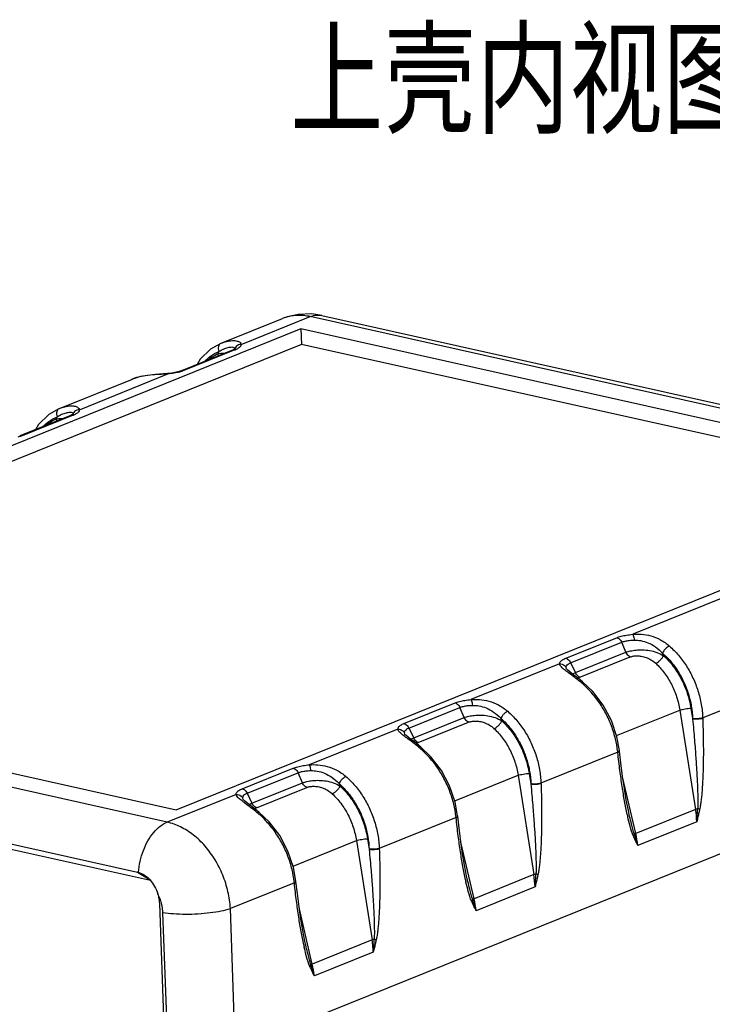
# Model space of a CAD drawing. Units: millimetres. Extents: x 2827 to 3145, y 1044 to 1251.
# Drawn here: x 2981 to 3019, y 1090 to 1144 of the extents above; entities that cross this region are included whole.
import ezdxf
from ezdxf.enums import TextEntityAlignment as Align

# ---------------------------------------------------------------- set-up
doc = ezdxf.new("R2010")
doc.units = ezdxf.units.MM
doc.layers.add('hatch', color=56, linetype='Continuous', lineweight=9)
doc.styles.add('楷体', font='simkai_0.ttf')

# ---------------------------------------------------------------- blocks, each defined once
blk = doc.blocks.new('A$C31B311B6')
at = {"color": 7, "linetype": 'Continuous'}
for p, q in [((59.17, 95.246), (58.55, 95.338)), ((52.895, 93.515), (56.709, 95.054)), ((54.135, 93.437), (58.434, 95.172)), ((103.067, 85.216), (58.434, 95.172)), ((59.17, 95.246), (103.805, 85.289)), ((57.87, 94.402), (7.181, 73.945)), ((100.772, 84.832), (57.87, 94.402)), ((57.87, 94.402), (57.901, 93.443)), ((52.86, 93.501), (52.896, 93.515)), ((57.901, 93.443), (8.731, 73.599)), ((53.594, 93.079), (50.407, 91.793)), ((53.75, 93.09), (50.563, 91.804)), ((52.748, 92.993), (52.678, 92.859)), ((53.655, 93.106), (53.595, 93.08)), ((53.725, 93.129), (53.725, 93.129)), ((99.252, 84.219), (57.901, 93.443)), ((49.813, 91.646), (49.538, 91.614)), ((42.8, 89.441), (47.344, 91.275)), ((44.04, 89.363), (49.566, 91.594)), ((47.344, 91.275), (47.307, 91.26)), ((49.538, 91.614), (49.538, 91.614)), ((49.567, 91.594), (49.538, 91.614)), ((42.764, 89.426), (42.8, 89.441)), ((43.499, 89.005), (40.312, 87.719)), ((43.655, 89.016), (40.468, 87.73)), ((42.652, 88.918), (42.582, 88.785)), ((43.559, 89.032), (43.499, 89.005)), ((43.63, 89.055), (43.629, 89.054)), ((50.083, 64.375), (100.772, 84.832)), ((84.105, 77.563), (78.578, 75.333)), ((74.394, 73.836), (77.581, 75.122)), ((74.702, 73.554), (77.889, 74.841)), ((78.151, 74.211), (77.889, 74.841)), ((7.181, 73.945), (50.083, 64.375)), ((75.003, 72.941), (78.151, 74.211)), ((75.279, 72.65), (78.427, 73.92)), ((80.503, 74), (80.435, 74.164)), ((49.52, 63.605), (4.886, 73.561)), ((74.009, 73.489), (68.482, 71.258)), ((74.449, 73.164), (74.421, 73.257)), ((74.702, 73.554), (75.003, 72.941)), ((74.449, 73.163), (74.449, 73.164)), ((75.043, 72.684), (74.827, 72.847)), ((75.298, 72.486), (75.043, 72.684)), ((75.451, 72.364), (75.298, 72.486)), ((87.742, 72.043), (82.948, 70.108)), ((53.781, 49.432), (108.049, 71.334)), ((64.298, 69.761), (67.485, 71.048)), ((64.607, 69.48), (67.794, 70.766)), ((68.056, 70.137), (67.794, 70.766)), ((82.209, 70.719), (82.314, 70.072)), ((3.157, 70.414), (47.656, 60.488)), ((64.908, 68.866), (68.056, 70.137)), ((77.564, 69.008), (81.517, 70.603)), ((81.517, 70.603), (82.504, 64.398)), ((82.948, 70.108), (82.949, 70.08)), ((48.473, 59.95), (4.156, 69.836)), ((65.184, 68.575), (68.332, 69.846)), ((70.407, 69.926), (70.339, 70.09)), ((63.913, 69.414), (58.387, 67.184)), ((64.354, 69.089), (64.326, 69.183)), ((64.354, 69.089), (64.354, 69.089)), ((64.607, 69.48), (64.908, 68.866)), ((64.947, 68.609), (64.732, 68.772)), ((65.202, 68.412), (64.947, 68.609)), ((65.355, 68.289), (65.202, 68.412)), ((77.646, 67.969), (72.852, 66.034)), ((77.649, 67.941), (77.646, 67.969)), ((77.749, 68.044), (77.746, 68.072)), ((77.834, 67.298), (77.749, 68.044)), ((54.203, 65.687), (57.39, 66.973)), ((54.511, 65.406), (57.698, 66.692)), ((57.96, 66.062), (57.698, 66.692)), ((67.469, 64.933), (71.422, 66.528)), ((71.422, 66.528), (72.408, 60.324)), ((72.114, 66.645), (72.218, 65.998)), ((78.767, 62.89), (77.948, 66.429)), ((54.812, 64.792), (57.96, 66.062)), ((60.312, 65.851), (60.244, 66.015)), ((72.852, 66.034), (72.853, 66.005)), ((53.818, 65.34), (49.52, 63.605)), ((54.511, 65.406), (54.812, 64.792)), ((55.088, 64.501), (58.236, 65.771)), ((54.258, 65.015), (54.23, 65.108)), ((54.258, 65.015), (54.258, 65.015)), ((54.851, 64.535), (54.636, 64.698)), ((55.107, 64.338), (54.851, 64.535)), ((55.26, 64.215), (55.107, 64.338)), ((67.653, 63.97), (67.65, 63.998)), ((67.739, 63.224), (67.653, 63.97)), ((78.265, 63.937), (78.26, 63.958)), ((78.384, 63.966), (78.379, 63.988)), ((82.504, 64.398), (78.767, 62.89)), ((67.551, 63.894), (62.757, 61.96)), ((67.554, 63.867), (67.551, 63.894)), ((82.576, 63.631), (78.896, 62.146)), ((57.373, 60.859), (61.326, 62.454)), ((61.326, 62.454), (62.313, 56.249)), ((62.018, 62.571), (62.123, 61.923)), ((68.671, 58.815), (67.853, 62.355)), ((62.757, 61.96), (62.758, 61.931)), ((47.656, 60.488), (48.385, 60.049)), ((47.723, 60.471), (48.35, 60.089)), ((72.408, 60.324), (68.671, 58.815)), ((57.455, 59.82), (53.461, 58.208)), ((57.458, 59.792), (57.455, 59.82)), ((57.558, 59.896), (57.555, 59.924)), ((57.643, 59.149), (57.558, 59.896)), ((68.17, 59.863), (68.165, 59.884)), ((68.289, 59.892), (68.284, 59.913)), ((72.481, 59.557), (68.8, 58.071)), ((49.028, 58.527), (49.367, 49.232)), ((49.568, 49.187), (49.247, 57.963)), ((53.781, 49.432), (53.461, 58.208)), ((58.576, 54.741), (57.757, 58.281)), ((62.313, 56.249), (58.576, 54.741)), ((58.074, 55.788), (58.069, 55.81)), ((58.193, 55.817), (58.188, 55.839)), ((62.385, 55.482), (58.705, 53.997))]:
    blk.add_line(p, q, dxfattribs=at)
for points in [[(58.55, 95.338), (57.7, 95.314), (56.886, 95.121), (56.709, 95.054)], [(52.857, 93.499), (52.228, 93.142), (51.58, 92.512), (51.384, 92.187)], [(53.746, 93.16), (53.738, 93.154), (53.655, 93.106)], [(50.407, 91.793), (50.183, 91.721), (49.813, 91.646)], [(48.291, 91.507), (47.796, 91.417), (47.344, 91.275)], [(49.538, 91.614), (49.276, 91.592), (48.789, 91.557), (48.291, 91.507)], [(42.762, 89.425), (42.132, 89.067), (41.484, 88.437), (41.288, 88.113)], [(43.651, 89.086), (43.643, 89.08), (43.559, 89.032)], [(74.827, 72.847), (74.653, 72.981), (74.526, 73.088), (74.455, 73.159), (74.449, 73.166)], [(77.746, 68.072), (77.593, 68.925), (77.243, 69.95), (76.731, 70.912), (76.079, 71.765), (75.451, 72.364)], [(64.732, 68.772), (64.558, 68.907), (64.43, 69.014), (64.36, 69.084), (64.353, 69.092)], [(67.65, 63.998), (67.497, 64.85), (67.148, 65.875), (66.635, 66.837), (65.984, 67.691), (65.355, 68.289)], [(78.384, 63.966), (78.306, 64.322), (78.177, 64.986), (78.057, 65.697), (77.943, 66.464), (77.834, 67.298)], [(54.636, 64.698), (54.462, 64.833), (54.335, 64.94), (54.264, 65.01), (54.258, 65.017)], [(57.555, 59.924), (57.402, 60.776), (57.052, 61.801), (56.54, 62.763), (55.888, 63.617), (55.26, 64.215)], [(68.289, 59.892), (68.21, 60.248), (68.082, 60.911), (67.961, 61.623), (67.847, 62.39), (67.739, 63.224)], [(58.193, 55.818), (58.115, 56.174), (57.986, 56.837), (57.866, 57.549), (57.752, 58.315), (57.643, 59.149)]]:
    blk.add_lwpolyline(points, dxfattribs=at)
for centre, radius, start, end in [((57.689, 92.63), 2.615, 109.33965, 112.01889), ((53.133, 94.621), 1.65, 291.9581, 292.93169), ((48.663, 103.286), 11.727, 274.28429, 274.41599), ((43.037, 90.547), 1.65, 291.95811, 292.93169), ((71.805, 68.072), 5.542, 49.70333, 50.68856), ((61.709, 63.997), 5.542, 49.70333, 50.68856), ((71.598, 67.339), 6.081, 6.47952, 6.74578), ((71.628, 67.342), 6.051, 5.942, 6.47975), ((51.613, 59.923), 5.542, 49.70333, 50.68856), ((61.502, 63.265), 6.081, 6.47952, 6.74578), ((61.532, 63.268), 6.051, 5.942, 6.47975), ((91.608, 67.035), 13.698, 192.43811, 192.98102), ((76.241, 63.419), 6.339, 1.91696, 8.88378), ((70.577, 64.858), 12.062, 354.1644, 357.98186), ((72.617, 61.441), 6.318, 6.40326, 13.25585), ((47.4, 59.344), 1.172, 74.02347, 77.40825), ((66.146, 59.345), 6.339, 1.91696, 8.88378), ((60.482, 60.783), 12.062, 354.1644, 357.98186), ((51.41, 59.191), 6.077, 6.47829, 6.74471), ((51.441, 59.194), 6.047, 5.94358, 6.47852), ((81.512, 62.961), 13.698, 192.43811, 192.98102), ((62.522, 57.367), 6.318, 6.40326, 13.25585), ((56.05, 55.27), 6.339, 1.91696, 8.88378), ((50.386, 56.709), 12.062, 354.1644, 357.98186), ((71.417, 58.887), 13.698, 192.43811, 192.98102), ((52.426, 53.292), 6.318, 6.40326, 13.25585)]:
    blk.add_arc(centre, radius, start, end, dxfattribs=at)
for points, start_tangent, end_tangent in [([(58.434, 95.172), (57.604, 95.247), (56.823, 95.097)], (-0.976023, 0.217669), (-0.943587, -0.331124)), ([(58.433, 95.172), (58.875, 95.271), (59.17, 95.246)], (0.927327, 0.374251), (0.976483, -0.215596)), ([(52.857, 93.499), (52.77, 93.429)], (-0.920891, -0.389821), (-0.604057, -0.796941)), ([(52.896, 93.515), (53.224, 93.623), (53.589, 93.677), (53.881, 93.65), (54.064, 93.56), (54.135, 93.437)], (0.92724, 0.374468), (0.132102, -0.991236)), ([(51.876, 92.398), (52.23, 92.702), (52.748, 92.993)], (0.703452, 0.710743), (0.922006, 0.387176)), ([(52.069, 92.465), (52.678, 92.859)], (0.758185, 0.652039), (0.906839, 0.421477)), ([(52.678, 92.859), (53.043, 92.89), (53.102, 92.887)], (0.984153, 0.177321), (0.996938, -0.078199)), ([(52.717, 92.725), (52.678, 92.859)], (-0.185174, 0.982706), (-0.372491, 0.928036)), ([(52.77, 93.429), (52.717, 93.309), (52.709, 93.156), (52.747, 92.993)], (-0.604057, -0.796941), (0.352751, -0.935717)), ([(52.748, 92.993), (53.037, 93.146), (53.324, 93.248)], (0.854849, 0.518877), (0.970588, 0.240747)), ([(53.324, 93.248), (53.549, 93.279)], (0.970588, 0.240747), (0.999855, 0.017016)), ([(53.549, 93.279), (53.687, 93.251), (53.737, 93.185)], (0.999855, 0.017016), (0.110705, -0.993853)), ([(53.75, 93.09), (53.632, 93.091), (53.595, 93.08)], (-0.976013, 0.217712), (-0.927541, -0.373722)), ([(53.733, 93.148), (53.725, 93.13)], (-0.314216, -0.949351), (-0.453654, -0.891178)), ([(53.736, 93.163), (53.733, 93.148)], (-0.169135, -0.985593), (-0.314216, -0.949351)), ([(53.737, 93.185), (53.736, 93.163)], (0.111807, -0.99373), (-0.169135, -0.985593)), ([(54.135, 93.437), (53.972, 93.404), (53.833, 93.316), (53.737, 93.185)], (-0.99969, -0.024907), (-0.426621, -0.904431)), ([(54.135, 93.437), (54.088, 93.312), (53.958, 93.196), (53.776, 93.101)], (-0.016708, -0.99986), (-0.920919, -0.389755)), ([(50.29, 91.715), (49.954, 91.643), (49.566, 91.594)], (-0.966719, -0.255839), (-0.995801, -0.091547)), ([(50.563, 91.804), (50.29, 91.715)], (-0.927249, -0.374446), (-0.966719, -0.255839)), ([(50.563, 91.804), (50.445, 91.805), (50.407, 91.793)], (-0.976014, 0.21771), (-0.926538, -0.376201)), ([(47.859, 91.429), (47.344, 91.275)], (-0.977812, -0.209486), (-0.927612, -0.373544)), ([(49.539, 91.592), (49.031, 91.56), (48.45, 91.517), (47.859, 91.429)], (-0.997205, -0.074717), (-0.977812, -0.209486)), ([(42.674, 89.355), (42.621, 89.234), (42.613, 89.081), (42.652, 88.918)], (-0.604057, -0.796941), (0.352751, -0.935717)), ([(42.652, 88.918), (42.942, 89.072), (43.228, 89.174)], (0.854849, 0.518877), (0.970588, 0.240745)), ([(42.762, 89.425), (42.674, 89.355)], (-0.920891, -0.389821), (-0.604057, -0.796941)), ([(42.8, 89.441), (43.129, 89.549), (43.494, 89.603), (43.786, 89.575), (43.969, 89.486), (44.039, 89.363)], (0.92724, 0.374468), (0.132102, -0.991236)), ([(43.228, 89.174), (43.453, 89.205)], (0.970588, 0.240745), (0.999855, 0.017013)), ([(43.453, 89.205), (43.591, 89.177), (43.641, 89.111)], (0.999855, 0.017013), (0.110705, -0.993853)), ([(44.039, 89.363), (43.876, 89.329), (43.737, 89.241), (43.641, 89.111)], (-0.99969, -0.024907), (-0.426621, -0.904431)), ([(44.04, 89.363), (43.993, 89.238), (43.862, 89.121), (43.68, 89.027)], (-0.01671, -0.99986), (-0.920919, -0.389755)), ([(41.78, 88.323), (42.135, 88.627), (42.652, 88.918)], (0.703452, 0.710743), (0.922006, 0.387176)), ([(41.973, 88.39), (42.582, 88.785)], (0.758185, 0.652039), (0.906839, 0.421477)), ([(42.582, 88.785), (42.948, 88.816), (43.006, 88.812)], (0.984153, 0.177321), (0.996938, -0.078199)), ([(42.622, 88.65), (42.582, 88.785)], (-0.185174, 0.982706), (-0.372491, 0.928036)), ([(43.655, 89.016), (43.536, 89.017), (43.499, 89.005)], (-0.976013, 0.217712), (-0.927541, -0.373722)), ([(43.637, 89.073), (43.629, 89.055)], (-0.314216, -0.949351), (-0.453654, -0.891178)), ([(43.641, 89.088), (43.637, 89.073)], (-0.169135, -0.985593), (-0.314216, -0.949351)), ([(43.641, 89.111), (43.641, 89.088)], (0.111806, -0.99373), (-0.169135, -0.985593)), ([(40.468, 87.73), (40.194, 87.64)], (-0.927249, -0.374446), (-0.96672, -0.255838)), ([(40.468, 87.73), (40.349, 87.731), (40.312, 87.719)], (-0.976014, 0.21771), (-0.926538, -0.376201)), ([(77.581, 75.122), (77.855, 75.211), (78.19, 75.283), (78.578, 75.333)], (0.927157, 0.374674), (0.995805, 0.091506)), ([(77.581, 75.122), (77.701, 75.07), (77.808, 74.972), (77.889, 74.841)], (0.976014, -0.21771), (0.412157, -0.911113)), ([(78.577, 75.332), (78.612, 75.255), (78.644, 75.128), (78.669, 74.971)], (0.577977, -0.816053), (0.116638, -0.993174)), ([(78.578, 75.333), (79.114, 75.334), (79.699, 75.235), (80.302, 74.994), (80.868, 74.6)], (0.997019, 0.077154), (0.755177, -0.655521)), ([(77.889, 74.841), (78.1, 74.908), (78.362, 74.953), (78.669, 74.971)], (0.919523, 0.393036), (0.999917, 0.012846)), ([(78.669, 74.971), (79.077, 74.939), (79.524, 74.812), (79.99, 74.555), (80.435, 74.164)], (0.999916, 0.012934), (0.686098, -0.727509)), ([(80.868, 74.6), (80.749, 74.536), (80.626, 74.43), (80.516, 74.3), (80.435, 74.164)], (-0.93754, -0.347876), (-0.422489, -0.906368)), ([(80.868, 74.6), (81.434, 74.028), (81.93, 73.356), (82.339, 72.605), (82.652, 71.797), (82.856, 70.956), (82.948, 70.108)], (0.755204, -0.65549), (0.039572, -0.999217)), ([(74.009, 73.489), (74.056, 73.614), (74.186, 73.731), (74.394, 73.836)], (0.01684, 0.999858), (0.927504, 0.373813)), ([(74.394, 73.836), (74.514, 73.783), (74.621, 73.686), (74.702, 73.554)], (0.976013, -0.217712), (0.41216, -0.911112)), ([(78.151, 74.211), (78.434, 74.293), (78.786, 74.348), (79.189, 74.364), (79.629, 74.324), (80.077, 74.207), (80.503, 74)], (0.935114, 0.354348), (0.846856, -0.531822)), ([(78.427, 73.92), (78.319, 73.987), (78.224, 74.087), (78.151, 74.211)], (-0.917525, 0.397678), (-0.412176, 0.911104)), ([(78.427, 73.92), (78.614, 73.971), (78.847, 73.991), (79.115, 73.969), (79.411, 73.893), (79.715, 73.747), (80.012, 73.524)], (0.927219, 0.374521), (0.735854, -0.677141)), ([(80.012, 73.524), (80.145, 73.595), (80.284, 73.71), (80.41, 73.851), (80.503, 74)], (0.938274, 0.345892), (0.448642, 0.893712)), ([(80.435, 74.164), (80.948, 73.643), (81.397, 73.031), (81.769, 72.346), (82.051, 71.61), (82.235, 70.843), (82.314, 70.072)], (0.754295, -0.656535), (0.036562, -0.999331)), ([(80.503, 74), (81.11, 73.329), (81.611, 72.535), (81.984, 71.649), (82.209, 70.719)], (0.737403, -0.675453), (0.157231, -0.987562)), ([(74.009, 73.489), (74.174, 73.463), (74.318, 73.382), (74.421, 73.257)], (0.999686, 0.025063), (0.477405, -0.878683)), ([(74.38, 73.074), (74.266, 73.165), (74.081, 73.345), (74.009, 73.489)], (-0.789364, 0.613925), (-0.132157, 0.991229)), ([(74.421, 73.257), (74.448, 73.373), (74.543, 73.472), (74.702, 73.554)], (-0.082234, 0.996613), (0.934739, 0.355335)), ([(80.012, 73.524), (80.549, 72.927), (80.991, 72.221), (81.319, 71.433), (81.517, 70.603)], (0.735919, -0.67707), (0.152885, -0.988244)), ([(74.564, 72.934), (74.38, 73.074)], (-0.802091, 0.597201), (-0.789364, 0.613925)), ([(75.315, 72.359), (74.939, 72.655), (74.564, 72.934)], (-0.773717, 0.633532), (-0.802091, 0.597201)), ([(74.83, 72.846), (75.003, 72.941)], (0.801571, 0.5979), (0.919107, 0.394008)), ([(75.279, 72.65), (75.171, 72.717), (75.076, 72.816), (75.003, 72.941)], (-0.917531, 0.397664), (-0.41216, 0.911112)), ([(75.168, 72.588), (75.279, 72.65)], (0.783594, 0.621273), (0.927435, 0.373983)), ([(75.315, 72.359), (75.407, 72.38), (75.45, 72.362)], (0.916024, 0.401123), (0.803243, -0.595651)), ([(77.637, 68.053), (77.503, 68.796), (77.249, 69.616), (76.891, 70.406), (76.44, 71.14), (75.909, 71.798), (75.389, 72.298)], (-0.117463, 0.993077), (-0.76272, 0.646729)), ([(67.485, 71.048), (67.759, 71.137), (68.094, 71.208), (68.482, 71.258)], (0.927157, 0.374674), (0.995805, 0.091506)), ([(67.485, 71.048), (67.606, 70.995), (67.713, 70.897), (67.794, 70.766)], (0.976014, -0.21771), (0.412157, -0.911113)), ([(67.794, 70.766), (68.005, 70.834), (68.266, 70.878), (68.573, 70.897)], (0.919523, 0.393036), (0.999917, 0.012846)), ([(68.482, 71.258), (69.019, 71.26), (69.604, 71.161), (70.206, 70.92), (70.773, 70.526)], (0.997019, 0.077154), (0.755177, -0.655521)), ([(68.482, 71.258), (68.517, 71.18), (68.549, 71.054), (68.573, 70.897)], (0.577977, -0.816053), (0.116638, -0.993174)), ([(68.573, 70.897), (68.982, 70.865), (69.428, 70.737), (69.894, 70.481), (70.339, 70.09)], (0.999916, 0.012934), (0.686098, -0.727509)), ([(81.517, 70.603), (81.667, 70.643), (81.851, 70.679), (82.041, 70.706), (82.209, 70.719)], (0.952384, 0.304902), (0.9992, 0.039999)), ([(68.056, 70.137), (68.339, 70.218), (68.69, 70.273), (69.094, 70.29), (69.534, 70.249), (69.982, 70.133), (70.407, 69.926)], (0.935114, 0.354348), (0.846856, -0.531822)), ([(68.332, 69.846), (68.223, 69.913), (68.129, 70.013), (68.056, 70.137)], (-0.917525, 0.397678), (-0.412176, 0.911104)), ([(70.773, 70.526), (70.654, 70.461), (70.53, 70.356), (70.42, 70.226), (70.339, 70.09)], (-0.93754, -0.347876), (-0.422489, -0.906368)), ([(70.773, 70.526), (71.339, 69.953), (71.834, 69.281), (72.244, 68.53), (72.556, 67.722), (72.761, 66.882), (72.852, 66.034)], (0.755204, -0.65549), (0.039572, -0.999217)), ([(82.948, 70.109), (82.812, 70.078), (82.645, 70.06), (82.47, 70.058), (82.316, 70.072)], (-0.951817, -0.306666), (-0.987752, 0.156035)), ([(63.913, 69.414), (63.96, 69.539), (64.091, 69.656), (64.298, 69.761)], (0.01684, 0.999858), (0.927504, 0.373813)), ([(64.298, 69.761), (64.419, 69.709), (64.526, 69.611), (64.607, 69.48)], (0.976013, -0.217712), (0.41216, -0.911112)), ([(68.332, 69.846), (68.519, 69.897), (68.751, 69.916), (69.02, 69.895), (69.315, 69.818), (69.62, 69.673), (69.916, 69.449)], (0.927219, 0.374521), (0.735854, -0.677141)), ([(69.916, 69.449), (70.049, 69.52), (70.189, 69.635), (70.314, 69.777), (70.407, 69.926)], (0.938274, 0.345892), (0.448642, 0.893712)), ([(70.339, 70.09), (70.853, 69.569), (71.302, 68.956), (71.673, 68.272), (71.955, 67.535), (72.14, 66.768), (72.218, 65.998)], (0.754295, -0.656535), (0.036562, -0.999331)), ([(70.407, 69.926), (71.015, 69.255), (71.515, 68.46), (71.888, 67.574), (72.114, 66.645)], (0.737403, -0.675453), (0.157231, -0.987562)), ([(82.314, 70.072), (82.315, 70.063), (82.316, 70.053), (82.317, 70.043)], (0.157077, -0.987586), (0.153871, -0.988091)), ([(82.949, 70.08), (82.813, 70.049), (82.646, 70.031), (82.471, 70.029), (82.317, 70.043)], (-0.951817, -0.306666), (-0.987752, 0.156035)), ([(82.317, 70.043), (82.379, 69.366), (82.432, 68.74), (82.477, 68.166), (82.515, 67.644), (82.547, 67.171), (82.573, 66.741), (82.595, 66.347), (82.612, 65.989), (82.625, 65.643), (82.635, 65.306), (82.64, 64.988), (82.639, 64.696), (82.631, 64.433)], (0.093969, -0.995575), (-0.051395, -0.998678)), ([(82.949, 70.08), (82.969, 69.4), (82.981, 68.771), (82.986, 68.194), (82.985, 67.668), (82.978, 67.19), (82.967, 66.754), (82.952, 66.355), (82.934, 65.992), (82.911, 65.64), (82.883, 65.296), (82.848, 64.97), (82.807, 64.668), (82.755, 64.396)], (0.03645, -0.999335), (-0.217082, -0.976153)), ([(63.914, 69.414), (64.079, 69.389), (64.223, 69.308), (64.326, 69.183)], (0.999686, 0.025063), (0.477405, -0.878683)), ([(64.284, 68.999), (64.17, 69.091), (63.985, 69.271), (63.914, 69.414)], (-0.789364, 0.613925), (-0.132157, 0.991229)), ([(64.468, 68.86), (64.284, 68.999)], (-0.802091, 0.597201), (-0.789364, 0.613925)), ([(64.326, 69.183), (64.352, 69.298), (64.448, 69.398), (64.607, 69.48)], (-0.082234, 0.996613), (0.934739, 0.355335)), ([(69.916, 69.449), (70.453, 68.853), (70.895, 68.146), (71.224, 67.358), (71.422, 66.528)], (0.735919, -0.67707), (0.152885, -0.988244)), ([(65.22, 68.285), (64.843, 68.581), (64.468, 68.86)], (-0.773717, 0.633532), (-0.802091, 0.597201)), ([(64.735, 68.771), (64.908, 68.866)], (0.801571, 0.5979), (0.919107, 0.394008)), ([(65.184, 68.575), (65.075, 68.642), (64.981, 68.742), (64.908, 68.866)], (-0.917531, 0.397664), (-0.41216, 0.911112)), ([(65.072, 68.514), (65.184, 68.575)], (0.783594, 0.621273), (0.927435, 0.373983)), ([(65.22, 68.285), (65.312, 68.305), (65.354, 68.288)], (0.916024, 0.401123), (0.803243, -0.595651)), ([(67.541, 63.979), (67.408, 64.721), (67.153, 65.542), (66.795, 66.331), (66.344, 67.066), (65.814, 67.723), (65.293, 68.224)], (-0.117463, 0.993077), (-0.76272, 0.646729)), ([(77.646, 67.969), (77.727, 68.026), (77.74, 68.048)], (0.899442, 0.43704), (0.368477, 0.929637)), ([(77.649, 67.941), (77.73, 67.997), (77.748, 68.044)], (0.899442, 0.43704), (-0.009122, 0.999958)), ([(78.232, 64.085), (78.07, 64.915), (77.921, 65.827), (77.78, 66.832), (77.649, 67.941)], (-0.215291, 0.97655), (-0.106693, 0.994292)), ([(77.74, 68.048), (77.745, 68.072)], (0.368477, 0.929637), (-0.009327, 0.999957)), ([(57.39, 66.973), (57.664, 67.063), (57.999, 67.134), (58.387, 67.184)], (0.927157, 0.374674), (0.995805, 0.091506)), ([(58.386, 67.184), (58.421, 67.106), (58.453, 66.98), (58.478, 66.822)], (0.577977, -0.816053), (0.116638, -0.993174)), ([(58.387, 67.184), (58.923, 67.186), (59.508, 67.086), (60.111, 66.846), (60.677, 66.452)], (0.997019, 0.077154), (0.755177, -0.655521)), ([(57.39, 66.973), (57.51, 66.921), (57.617, 66.823), (57.698, 66.692)], (0.976014, -0.21771), (0.412157, -0.911113)), ([(57.698, 66.692), (57.909, 66.759), (58.171, 66.804), (58.478, 66.822)], (0.919523, 0.393036), (0.999917, 0.012846)), ([(58.478, 66.822), (58.886, 66.791), (59.333, 66.663), (59.798, 66.406), (60.244, 66.015)], (0.999916, 0.012934), (0.686098, -0.727509)), ([(60.677, 66.452), (60.558, 66.387), (60.435, 66.282), (60.325, 66.152), (60.244, 66.015)], (-0.93754, -0.347876), (-0.422489, -0.906368)), ([(60.677, 66.452), (61.243, 65.879), (61.738, 65.207), (62.148, 64.456), (62.46, 63.648), (62.665, 62.808), (62.757, 61.96)], (0.755204, -0.65549), (0.039572, -0.999217)), ([(71.422, 66.529), (71.571, 66.569), (71.755, 66.605), (71.946, 66.632), (72.114, 66.645)], (0.952384, 0.304902), (0.9992, 0.039999)), ([(57.96, 66.062), (58.243, 66.144), (58.594, 66.199), (58.998, 66.215), (59.438, 66.175), (59.886, 66.059), (60.312, 65.851)], (0.935114, 0.354348), (0.846856, -0.531822)), ([(58.236, 65.771), (58.128, 65.838), (58.033, 65.938), (57.96, 66.062)], (-0.917525, 0.397678), (-0.412176, 0.911104)), ([(58.236, 65.771), (58.423, 65.822), (58.656, 65.842), (58.924, 65.82), (59.22, 65.744), (59.524, 65.598), (59.82, 65.375)], (0.927219, 0.374521), (0.735854, -0.677141)), ([(59.82, 65.375), (59.954, 65.446), (60.093, 65.561), (60.218, 65.703), (60.312, 65.851)], (0.938274, 0.345892), (0.448642, 0.893712)), ([(60.244, 66.015), (60.757, 65.494), (61.206, 64.882), (61.578, 64.198), (61.86, 63.461), (62.044, 62.694), (62.123, 61.923)], (0.754295, -0.656535), (0.036562, -0.999331)), ([(60.312, 65.851), (60.919, 65.181), (61.42, 64.386), (61.792, 63.5), (62.018, 62.571)], (0.737403, -0.675453), (0.157231, -0.987562)), ([(72.218, 65.998), (72.219, 65.988), (72.22, 65.978), (72.221, 65.969)], (0.157077, -0.987586), (0.153871, -0.988091)), ([(72.852, 66.034), (72.717, 66.003), (72.549, 65.986), (72.375, 65.984), (72.22, 65.998)], (-0.951817, -0.306666), (-0.987752, 0.156035)), ([(72.853, 66.005), (72.718, 65.974), (72.55, 65.957), (72.376, 65.955), (72.221, 65.969)], (-0.951817, -0.306666), (-0.987752, 0.156035)), ([(72.221, 65.969), (72.283, 65.291), (72.336, 64.665), (72.382, 64.092), (72.42, 63.57), (72.451, 63.097), (72.478, 62.667), (72.499, 62.272), (72.516, 61.915), (72.53, 61.569), (72.54, 61.232), (72.545, 60.914), (72.544, 60.621), (72.536, 60.358)], (0.093969, -0.995575), (-0.051395, -0.998678)), ([(72.853, 66.005), (72.874, 65.326), (72.886, 64.697), (72.891, 64.119), (72.889, 63.593), (72.882, 63.115), (72.871, 62.68), (72.857, 62.28), (72.839, 61.917), (72.816, 61.565), (72.787, 61.221), (72.753, 60.895), (72.711, 60.594), (72.66, 60.322)], (0.03645, -0.999335), (-0.217082, -0.976153)), ([(53.818, 65.34), (53.865, 65.465), (53.995, 65.582), (54.203, 65.687)], (0.01684, 0.999858), (0.927504, 0.373813)), ([(53.818, 65.34), (53.983, 65.315), (54.127, 65.234), (54.23, 65.108)], (0.999686, 0.025063), (0.477405, -0.878683)), ([(54.189, 64.925), (54.075, 65.016), (53.889, 65.196), (53.818, 65.34)], (-0.789364, 0.613925), (-0.132157, 0.991229)), ([(54.203, 65.687), (54.323, 65.635), (54.43, 65.537), (54.511, 65.406)], (0.976013, -0.217712), (0.41216, -0.911112)), ([(54.23, 65.108), (54.257, 65.224), (54.352, 65.324), (54.511, 65.406)], (-0.082234, 0.996613), (0.934739, 0.355335)), ([(59.82, 65.375), (60.358, 64.779), (60.8, 64.072), (61.128, 63.284), (61.326, 62.454)], (0.735919, -0.67707), (0.152885, -0.988244)), ([(54.373, 64.786), (54.189, 64.925)], (-0.802091, 0.597201), (-0.789364, 0.613925)), ([(55.124, 64.211), (54.748, 64.506), (54.373, 64.786)], (-0.773717, 0.633532), (-0.802091, 0.597201)), ([(54.639, 64.697), (54.812, 64.792)], (0.801571, 0.5979), (0.919107, 0.394008)), ([(55.088, 64.501), (54.98, 64.568), (54.885, 64.668), (54.812, 64.792)], (-0.917531, 0.397664), (-0.41216, 0.911112)), ([(54.976, 64.44), (55.088, 64.501)], (0.783594, 0.621273), (0.927435, 0.373983)), ([(55.124, 64.211), (55.216, 64.231), (55.259, 64.214)], (0.916024, 0.401123), (0.803243, -0.595651)), ([(57.446, 59.905), (57.312, 60.647), (57.058, 61.467), (56.7, 62.257), (56.248, 62.991), (55.718, 63.649), (55.197, 64.15)], (-0.117444, 0.993079), (-0.76272, 0.646729)), ([(67.551, 63.895), (67.632, 63.951), (67.644, 63.973)], (0.899442, 0.43704), (0.368477, 0.929637)), ([(67.554, 63.867), (67.635, 63.923), (67.652, 63.97)], (0.899442, 0.43704), (-0.009122, 0.999958)), ([(67.644, 63.973), (67.649, 63.998)], (0.368477, 0.929637), (-0.009327, 0.999957)), ([(78.685, 62.84), (78.5, 63.489), (78.385, 63.966)], (-0.329745, 0.94407), (-0.226911, 0.973916)), ([(82.631, 64.433), (82.563, 64.415), (82.504, 64.398)], (-0.972956, -0.230989), (-0.952384, -0.304902)), ([(82.755, 64.396), (82.732, 64.295), (82.707, 64.183), (82.678, 64.061), (82.647, 63.928), (82.613, 63.785), (82.576, 63.631)], (-0.219043, -0.975715), (-0.232067, -0.9727)), ([(82.755, 64.396), (82.719, 64.408), (82.677, 64.42), (82.631, 64.433)], (-0.949458, 0.313893), (-0.964889, 0.262659)), ([(47.723, 60.471), (47.828, 61.161), (48.029, 61.828), (48.317, 62.437), (48.675, 62.954), (49.083, 63.35), (49.52, 63.605)], (0.078449, 0.996918), (0.927327, 0.374251)), ([(53.461, 58.208), (53.31, 59.261), (52.986, 60.293), (52.503, 61.255), (51.883, 62.104), (51.156, 62.799), (50.355, 63.307), (49.52, 63.605)], (-0.057273, 0.998359), (-0.975988, 0.217823)), ([(68.136, 60.011), (67.975, 60.841), (67.825, 61.753), (67.684, 62.757), (67.554, 63.867)], (-0.215291, 0.97655), (-0.106693, 0.994292)), ([(78.621, 62.727), (78.411, 63.35), (78.265, 63.937)], (-0.439882, 0.898056), (-0.225996, 0.974128)), ([(78.621, 62.727), (78.648, 62.765), (78.67, 62.803), (78.685, 62.84)], (0.626598, 0.779343), (0.303768, 0.952746)), ([(78.896, 62.146), (78.804, 62.337), (78.712, 62.531), (78.621, 62.727)], (-0.433146, 0.901324), (-0.415476, 0.909604)), ([(78.767, 62.89), (78.72, 62.864), (78.685, 62.84)], (-0.89813, -0.43973), (-0.770992, -0.636845)), ([(78.896, 62.146), (78.831, 62.375), (78.761, 62.606), (78.685, 62.84)], (-0.261933, 0.965086), (-0.314961, 0.949105)), ([(61.326, 62.454), (61.476, 62.494), (61.66, 62.53), (61.85, 62.557), (62.018, 62.571)], (0.952384, 0.304902), (0.9992, 0.039999)), ([(62.123, 61.923), (62.124, 61.914), (62.125, 61.904), (62.126, 61.894)], (0.157077, -0.987586), (0.153871, -0.988091)), ([(62.757, 61.96), (62.621, 61.929), (62.454, 61.911), (62.279, 61.909), (62.125, 61.923)], (-0.951817, -0.306666), (-0.987752, 0.156035)), ([(62.758, 61.931), (62.622, 61.9), (62.455, 61.882), (62.28, 61.88), (62.126, 61.894)], (-0.951817, -0.306666), (-0.987752, 0.156035)), ([(62.126, 61.894), (62.187, 61.217), (62.241, 60.591), (62.286, 60.017), (62.324, 59.496), (62.356, 59.023), (62.382, 58.592), (62.404, 58.198), (62.421, 57.841), (62.434, 57.495), (62.444, 57.158), (62.449, 56.84), (62.448, 56.547), (62.44, 56.284)], (0.093969, -0.995575), (-0.051395, -0.998678)), ([(62.758, 61.931), (62.778, 61.251), (62.79, 60.622), (62.795, 60.045), (62.793, 59.519), (62.787, 59.041), (62.776, 58.606), (62.761, 58.206), (62.743, 57.843), (62.72, 57.491), (62.692, 57.147), (62.657, 56.821), (62.616, 56.52), (62.564, 56.247)], (0.03645, -0.999335), (-0.217082, -0.976153)), ([(47.723, 60.471), (48.087, 60.304)], (0.961367, -0.275272), (0.841841, -0.539725)), ([(48.087, 60.304), (48.095, 60.299), (48.446, 59.995), (48.733, 59.587), (48.927, 59.122)], (0.841841, -0.539725), (0.29095, -0.956738)), ([(72.536, 60.358), (72.468, 60.341), (72.408, 60.324)], (-0.972956, -0.230989), (-0.952384, -0.304902)), ([(72.66, 60.322), (72.637, 60.221), (72.611, 60.109), (72.583, 59.987), (72.552, 59.854), (72.518, 59.711), (72.481, 59.557)], (-0.219043, -0.975715), (-0.232067, -0.9727)), ([(72.66, 60.322), (72.623, 60.333), (72.582, 60.346), (72.536, 60.358)], (-0.949458, 0.313893), (-0.964889, 0.262659)), ([(57.455, 59.82), (57.536, 59.877), (57.549, 59.899)], (0.899442, 0.43704), (0.368477, 0.929637)), ([(57.458, 59.792), (57.539, 59.849), (57.557, 59.896)], (0.899442, 0.43704), (-0.009122, 0.999958)), ([(58.041, 55.936), (57.879, 56.766), (57.729, 57.679), (57.589, 58.683), (57.458, 59.792)], (-0.215291, 0.97655), (-0.106693, 0.994292)), ([(57.549, 59.899), (57.554, 59.924)], (0.368477, 0.929637), (-0.009327, 0.999957)), ([(68.525, 58.653), (68.316, 59.275), (68.17, 59.863)], (-0.439882, 0.898056), (-0.225996, 0.974128)), ([(68.59, 58.766), (68.404, 59.414), (68.289, 59.892)], (-0.329745, 0.94407), (-0.226911, 0.973916)), ([(49.247, 57.963), (49.201, 58.361), (49.093, 58.753), (48.927, 59.122)], (-0.036608, 0.99933), (-0.478686, 0.877986)), ([(48.927, 59.122), (48.998, 58.816), (49.028, 58.527)], (0.29095, -0.956738), (0.036445, -0.999336)), ([(68.8, 58.071), (68.708, 58.263), (68.616, 58.456), (68.525, 58.653)], (-0.433146, 0.901324), (-0.415476, 0.909604)), ([(68.526, 58.653), (68.553, 58.691), (68.574, 58.728), (68.589, 58.766)], (0.626598, 0.779343), (0.303768, 0.952746)), ([(68.671, 58.815), (68.624, 58.79), (68.59, 58.766)], (-0.89813, -0.43973), (-0.770992, -0.636845)), ([(68.8, 58.071), (68.735, 58.301), (68.665, 58.532), (68.59, 58.766)], (-0.261933, 0.965086), (-0.314961, 0.949105)), ([(49.247, 57.963), (49.912, 57.889), (50.66, 57.862), (51.441, 57.883), (52.202, 57.952), (52.891, 58.063), (53.46, 58.208)], (0.987752, -0.156035), (0.951817, 0.306666)), ([(62.44, 56.284), (62.372, 56.267), (62.313, 56.249)], (-0.972956, -0.230989), (-0.952384, -0.304902)), ([(62.564, 56.247), (62.541, 56.146), (62.516, 56.035), (62.487, 55.912), (62.456, 55.78), (62.422, 55.636), (62.385, 55.482)], (-0.219043, -0.975715), (-0.232067, -0.9727)), ([(62.564, 56.247), (62.528, 56.259), (62.486, 56.271), (62.44, 56.284)], (-0.949458, 0.313893), (-0.964889, 0.262659)), ([(58.43, 54.579), (58.22, 55.201), (58.074, 55.788)], (-0.439882, 0.898056), (-0.225996, 0.974128)), ([(58.494, 54.691), (58.309, 55.34), (58.194, 55.817)], (-0.329745, 0.94407), (-0.226911, 0.973916)), ([(58.576, 54.741), (58.529, 54.716), (58.494, 54.691)], (-0.89813, -0.43973), (-0.770992, -0.636845)), ([(58.43, 54.579), (58.457, 54.616), (58.479, 54.654), (58.494, 54.691)], (0.626598, 0.779343), (0.303768, 0.952746)), ([(58.705, 53.997), (58.613, 54.188), (58.521, 54.382), (58.43, 54.579)], (-0.433146, 0.901324), (-0.415476, 0.909604)), ([(58.705, 53.997), (58.64, 54.226), (58.569, 54.458), (58.494, 54.691)], (-0.261933, 0.965086), (-0.314961, 0.949105))]:
    blk.add_spline(points, degree=3, dxfattribs=dict(at, start_tangent=start_tangent, end_tangent=end_tangent))

msp = doc.modelspace()

# ---------------------------------------------------------------- block references
at = {"xscale": 0.8800000000000001, "yscale": 0.8800000000000001, "zscale": 0.8800000000000001}
msp.add_blockref('A$C31B311B6', (2945.142, 1043.853), dxfattribs=at)

# ---------------------------------------------------------------- texts
at = {"layer": 'hatch', "color": 6, "style": '楷体', "width": 0.75}
msp.add_text('上壳内视图', height=5, dxfattribs=at).set_placement((3008.264, 1140.046), align=Align.MIDDLE)

doc.saveas('drawing.dxf')
